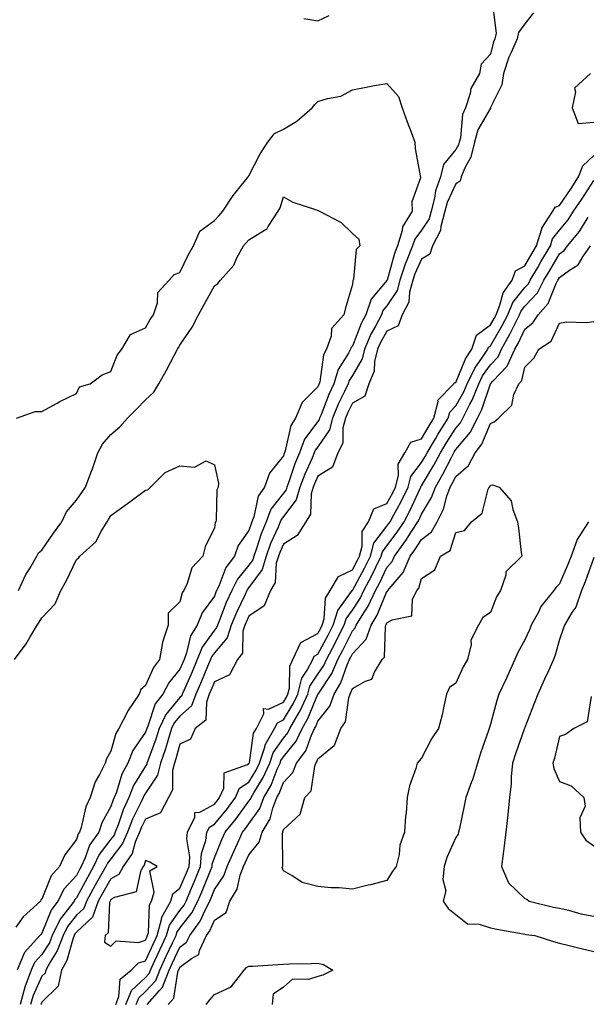
# Model space of a CAD drawing. Units: inches. Extents: x 1010723 to 1013363, y 7348058 to 7350698.
# Drawn here: x 1012242 to 1012406, y 7348782 to 7349067 of the extents above; entities that cross this region are included whole.
import ezdxf

# ---------------------------------------------------------------- set-up
doc = ezdxf.new("R2010")
doc.units = ezdxf.units.IN
doc.header["$MEASUREMENT"] = 0
doc.layers.add('Contour_10107348', color=7, linetype='Continuous', true_color=0xfe195f)

msp = doc.modelspace()

# ---------------------------------------------------------------- linework, layer by layer
at = {"layer": 'Contour_10107348'}
for points in [[(1012378.78, 7349071.19, 3246), (1012379.68, 7349063.55, 3246), (1012379.33, 7349061.92, 3246), (1012378.94, 7349061.03, 3246), (1012378.05, 7349057.45, 3246), (1012375.42, 7349054.55, 3246), (1012374.94, 7349051.92, 3246), (1012372.42, 7349047.54, 3246), (1012372.23, 7349046.1, 3246), (1012370.87, 7349041.92, 3246), (1012370, 7349039.96, 3246), (1012369.34, 7349033.21, 3246), (1012368.99, 7349031.92, 3246), (1012368.8, 7349031.17, 3246), (1012368.05, 7349029.82, 3246), (1012364.5, 7349025.47, 3246), (1012363.6, 7349021.92, 3246), (1012362.12, 7349017.84, 3246), (1012361.84, 7349015.71, 3246), (1012360.87, 7349011.92, 3246), (1012360.26, 7349009.71, 3246), (1012358.05, 7349006.47, 3246), (1012356.1, 7349003.88, 3246), (1012355.48, 7349001.92, 3246), (1012353.87, 7348997.74, 3246), (1012353.37, 7348996.6, 3246), (1012351.83, 7348991.92, 3246), (1012350.99, 7348988.98, 3246), (1012348.05, 7348984.53, 3246), (1012346.86, 7348983.12, 3246), (1012346.45, 7348981.92, 3246), (1012344.7, 7348978.57, 3246), (1012343.51, 7348976.46, 3246), (1012341.53, 7348971.92, 3246), (1012340.85, 7348969.11, 3246), (1012338.05, 7348964.35, 3246), (1012337.1, 7348962.86, 3246), (1012336.81, 7348961.92, 3246), (1012335.75, 7348959.62, 3246), (1012333.96, 7348956.01, 3246), (1012332.27, 7348951.92, 3246), (1012331.41, 7348948.57, 3246), (1012328.05, 7348943.67, 3246), (1012327.3, 7348942.67, 3246), (1012327.01, 7348941.92, 3246), (1012326.27, 7348940.14, 3246), (1012324.26, 7348935.71, 3246), (1012322.85, 7348931.92, 3246), (1012321.76, 7348928.21, 3246), (1012318.05, 7348923.44, 3246), (1012317.39, 7348922.58, 3246), (1012317.13, 7348921.92, 3246), (1012316.49, 7348920.36, 3246), (1012314.35, 7348915.62, 3246), (1012313.03, 7348911.92, 3246), (1012311.9, 7348908.07, 3246), (1012308.05, 7348902.83, 3246), (1012307.64, 7348902.34, 3246), (1012307.43, 7348901.92, 3246), (1012306.92, 7348900.79, 3246), (1012304.4, 7348895.57, 3246), (1012302.88, 7348891.92, 3246), (1012301.73, 7348888.24, 3246), (1012298.05, 7348883.92, 3246), (1012297.21, 7348882.76, 3246), (1012296.9, 7348881.92, 3246), (1012296.05, 7348879.92, 3246), (1012294.29, 7348875.68, 3246), (1012292.66, 7348871.92, 3246), (1012291.42, 7348868.56, 3246), (1012288.05, 7348865.53, 3246), (1012286.41, 7348863.56, 3246), (1012285.65, 7348861.92, 3246), (1012284.55, 7348858.42, 3246), (1012283.89, 7348856.08, 3246), (1012282.46, 7348851.92, 3246), (1012281.58, 7348848.4, 3246), (1012278.05, 7348843.16, 3246), (1012277.58, 7348842.39, 3246), (1012277.4, 7348841.92, 3246), (1012276.83, 7348840.69, 3246), (1012274.27, 7348835.7, 3246), (1012272.82, 7348831.92, 3246), (1012271.42, 7348828.56, 3246), (1012268.05, 7348824.2, 3246), (1012267.06, 7348822.91, 3246), (1012266.61, 7348821.92, 3246), (1012264.67, 7348818.55, 3246), (1012263.48, 7348816.49, 3246), (1012260.97, 7348811.92, 3246), (1012260.19, 7348809.78, 3246), (1012258.05, 7348807.78, 3246), (1012255.47, 7348804.5, 3246), (1012254.2, 7348801.92, 3246), (1012252.49, 7348797.48, 3246), (1012250.54, 7348794.41, 3246), (1012249.16, 7348791.92, 3246), (1012248.97, 7348791, 3246), (1012248.05, 7348790.09, 3246), (1012245.46, 7348784.51, 3246), (1012244.74, 7348781.92, 3246)], [(1012390.5, 7349069.47, 3247), (1012388.05, 7349066.28, 3247), (1012386.23, 7349063.74, 3247), (1012385.84, 7349061.92, 3247), (1012384.09, 7349057.96, 3247), (1012383.38, 7349056.59, 3247), (1012381.81, 7349051.92, 3247), (1012381.36, 7349048.61, 3247), (1012378.12, 7349041.99, 3247), (1012378.09, 7349041.88, 3247), (1012378.05, 7349041.87, 3247), (1012374.42, 7349035.55, 3247), (1012373.43, 7349031.92, 3247), (1012372.37, 7349027.6, 3247), (1012370.64, 7349024.51, 3247), (1012369.58, 7349021.92, 3247), (1012369.31, 7349020.67, 3247), (1012368.05, 7349019.84, 3247), (1012365.53, 7349014.44, 3247), (1012364.89, 7349011.92, 3247), (1012363.67, 7349007.55, 3247), (1012363.62, 7349006.35, 3247), (1012361.26, 7349001.92, 3247), (1012360.52, 7348999.45, 3247), (1012358.05, 7348998.06, 3247), (1012356.19, 7348993.78, 3247), (1012355.58, 7348991.92, 3247), (1012354.59, 7348988.46, 3247), (1012354.37, 7348985.6, 3247), (1012352.45, 7348981.92, 3247), (1012351.29, 7348978.67, 3247), (1012348.05, 7348977.21, 3247), (1012346.15, 7348973.83, 3247), (1012345.31, 7348971.92, 3247), (1012344.46, 7348968.32, 3247), (1012344.39, 7348965.58, 3247), (1012342.83, 7348961.92, 3247), (1012341.63, 7348958.33, 3247), (1012338.05, 7348956.28, 3247), (1012336.6, 7348953.36, 3247), (1012336.01, 7348951.92, 3247), (1012335.31, 7348949.17, 3247), (1012335.28, 7348944.69, 3247), (1012333.82, 7348941.92, 3247), (1012332.23, 7348937.74, 3247), (1012328.05, 7348935.11, 3247), (1012327.05, 7348932.92, 3247), (1012326.68, 7348931.92, 3247), (1012326.12, 7348929.98, 3247), (1012325.92, 7348924.05, 3247), (1012324.54, 7348921.92, 3247), (1012322.05, 7348917.91, 3247), (1012318.05, 7348915.37, 3247), (1012316.98, 7348912.99, 3247), (1012316.59, 7348911.92, 3247), (1012315.99, 7348909.85, 3247), (1012315.69, 7348904.28, 3247), (1012314.27, 7348901.92, 3247), (1012312.49, 7348897.47, 3247), (1012308.05, 7348894.49, 3247), (1012307.21, 7348892.76, 3247), (1012306.86, 7348891.92, 3247), (1012306.32, 7348890.2, 3247), (1012306.15, 7348883.82, 3247), (1012304.72, 7348881.92, 3247), (1012302.43, 7348877.53, 3247), (1012298.05, 7348875.45, 3247), (1012297.01, 7348872.96, 3247), (1012296.57, 7348871.92, 3247), (1012295.71, 7348869.57, 3247), (1012295.58, 7348864.39, 3247), (1012292.49, 7348861.92, 3247), (1012291.11, 7348858.86, 3247), (1012288.05, 7348857.41, 3247), (1012286.84, 7348853.13, 3247), (1012286.43, 7348851.92, 3247), (1012285.88, 7348849.75, 3247), (1012285.85, 7348844.12, 3247), (1012284.74, 7348841.92, 3247), (1012282.44, 7348837.53, 3247), (1012278.05, 7348835.62, 3247), (1012276.8, 7348833.17, 3247), (1012276.32, 7348831.92, 3247), (1012275.08, 7348828.95, 3247), (1012274.22, 7348825.75, 3247), (1012271.56, 7348821.92, 3247), (1012270.31, 7348819.66, 3247), (1012268.05, 7348818.34, 3247), (1012265.69, 7348814.28, 3247), (1012264.39, 7348811.92, 3247), (1012262.69, 7348807.29, 3247), (1012258.05, 7348802.94, 3247), (1012257.6, 7348802.37, 3247), (1012257.39, 7348801.92, 3247), (1012256.97, 7348800.83, 3247), (1012255.28, 7348794.7, 3247), (1012253.73, 7348791.92, 3247), (1012252.76, 7348787.21, 3247), (1012248.05, 7348782.55, 3247), (1012247.84, 7348782.12, 3247), (1012247.8, 7348781.92, 3247)], [(1012323.98, 7349067.85, 3246), (1012328.05, 7349067.15, 3246), (1012331.29, 7349068.68, 3246)], [(1012407.11, 7349051.92, 3248), (1012402.39, 7349047.58, 3248), (1012402.71, 7349046.58, 3248), (1012401.72, 7349041.92, 3248), (1012403.5, 7349037.37, 3248), (1012408.05, 7349037.72, 3248)], [(1012240.66, 7348951.92, 3245), (1012246.1, 7348953.88, 3245), (1012248.05, 7348953.83, 3245), (1012252.44, 7348956.31, 3245), (1012253.21, 7348956.77, 3245), (1012258.05, 7348959.09, 3245), (1012258.95, 7348961.03, 3245), (1012262.05, 7348961.92, 3245), (1012265.49, 7348964.47, 3245), (1012268.05, 7348965.43, 3245), (1012269.81, 7348970.16, 3245), (1012271.19, 7348971.92, 3245), (1012273.76, 7348976.2, 3245), (1012278.05, 7348978.13, 3245), (1012279.46, 7348980.51, 3245), (1012280.35, 7348981.92, 3245), (1012281.53, 7348985.4, 3245), (1012281.61, 7348988.36, 3245), (1012284.9, 7348991.92, 3245), (1012286.41, 7348993.56, 3245), (1012288.05, 7348994.19, 3245), (1012290.52, 7348999.44, 3245), (1012291.95, 7349001.92, 3245), (1012293.81, 7349006.15, 3245), (1012298.05, 7349009.27, 3245), (1012299.32, 7349010.65, 3245), (1012300.46, 7349011.92, 3245), (1012303.46, 7349016.51, 3245), (1012307.16, 7349021.03, 3245), (1012307.87, 7349021.92, 3245), (1012307.92, 7349022.04, 3245), (1012308.05, 7349022.16, 3245), (1012311.34, 7349028.62, 3245), (1012313.55, 7349031.92, 3245), (1012315.49, 7349034.48, 3245), (1012318.05, 7349035.71, 3245), (1012321.91, 7349038.06, 3245), (1012326.4, 7349041.92, 3245), (1012327.12, 7349042.84, 3245), (1012328.05, 7349043.75, 3245), (1012330.78, 7349044.65, 3245), (1012334.67, 7349045.3, 3245), (1012338.05, 7349047.15, 3245), (1012342.03, 7349047.93, 3245), (1012344.48, 7349048.35, 3245), (1012348.05, 7349049.02, 3245), (1012351.38, 7349045.25, 3245), (1012352.45, 7349041.92, 3245), (1012353.97, 7349037.84, 3245), (1012355.05, 7349034.91, 3245), (1012356.17, 7349031.92, 3245), (1012356.29, 7349030.16, 3245), (1012357.73, 7349022.24, 3245), (1012357.76, 7349021.92, 3245), (1012357.79, 7349021.65, 3245), (1012355.31, 7349014.66, 3245), (1012355.41, 7349011.92, 3245), (1012352.56, 7349007.4, 3245), (1012352.48, 7349006.35, 3245), (1012351.1, 7349001.92, 3245), (1012350.25, 7348999.72, 3245), (1012348.09, 7348991.96, 3245), (1012348.08, 7348991.92, 3245), (1012348.05, 7348991.87, 3245), (1012343.5, 7348986.48, 3245), (1012341.93, 7348981.92, 3245), (1012340.6, 7348979.37, 3245), (1012338.05, 7348972.78, 3245), (1012337.63, 7348972.34, 3245), (1012337.48, 7348971.92, 3245), (1012336.89, 7348970.75, 3245), (1012333.9, 7348966.07, 3245), (1012332.62, 7348961.92, 3245), (1012331.17, 7348958.8, 3245), (1012328.87, 7348952.74, 3245), (1012328.53, 7348951.92, 3245), (1012328.43, 7348951.54, 3245), (1012328.05, 7348950.98, 3245), (1012324.17, 7348945.8, 3245), (1012322.69, 7348941.92, 3245), (1012321.32, 7348938.65, 3245), (1012319.59, 7348933.47, 3245), (1012319.03, 7348931.92, 3245), (1012318.8, 7348931.17, 3245), (1012318.05, 7348930.2, 3245), (1012314.42, 7348925.55, 3245), (1012313.02, 7348921.92, 3245), (1012311.58, 7348918.39, 3245), (1012310.25, 7348914.12, 3245), (1012309.47, 7348911.92, 3245), (1012309.14, 7348910.83, 3245), (1012308.05, 7348909.34, 3245), (1012304.7, 7348905.27, 3245), (1012303.07, 7348901.92, 3245), (1012301.5, 7348898.48, 3245), (1012299.51, 7348893.38, 3245), (1012298.9, 7348891.92, 3245), (1012298.69, 7348891.27, 3245), (1012298.05, 7348890.51, 3245), (1012294.45, 7348885.53, 3245), (1012293.08, 7348881.92, 3245), (1012291.59, 7348878.38, 3245), (1012289.27, 7348873.14, 3245), (1012288.74, 7348871.92, 3245), (1012288.56, 7348871.41, 3245), (1012288.05, 7348870.96, 3245), (1012283.95, 7348866.02, 3245), (1012282.04, 7348861.92, 3245), (1012281.09, 7348858.88, 3245), (1012278.73, 7348852.61, 3245), (1012278.5, 7348851.92, 3245), (1012278.41, 7348851.56, 3245), (1012278.05, 7348851.03, 3245), (1012274.58, 7348845.39, 3245), (1012273.2, 7348841.92, 3245), (1012271.57, 7348838.4, 3245), (1012270.11, 7348833.98, 3245), (1012269.32, 7348831.92, 3245), (1012268.94, 7348831.03, 3245), (1012268.05, 7348829.87, 3245), (1012264.6, 7348825.37, 3245), (1012263.03, 7348821.92, 3245), (1012261.21, 7348818.75, 3245), (1012258.05, 7348812.86, 3245), (1012257.6, 7348812.37, 3245), (1012257.37, 7348811.92, 3245), (1012255.46, 7348809.33, 3245), (1012253.33, 7348806.63, 3245), (1012251.02, 7348801.92, 3245), (1012250.19, 7348799.78, 3245), (1012248.05, 7348796.4, 3245), (1012245.87, 7348794.1, 3245), (1012244.93, 7348791.92, 3245), (1012243.1, 7348786.96, 3245), (1012243.07, 7348786.91, 3245), (1012241.69, 7348781.92, 3245)], [(1012269.47, 7348781.92, 3247), (1012270.36, 7348784.23, 3247), (1012270.74, 7348789.24, 3247), (1012273.94, 7348791.92, 3247), (1012275.99, 7348793.98, 3247), (1012278.05, 7348794.61, 3247), (1012280.35, 7348799.62, 3247), (1012281.44, 7348801.92, 3247), (1012282.74, 7348806.61, 3247), (1012282.76, 7348807.21, 3247), (1012285.4, 7348811.92, 3247), (1012286.01, 7348813.97, 3247), (1012288.05, 7348815.66, 3247), (1012289.92, 7348820.05, 3247), (1012290.7, 7348821.92, 3247), (1012290.89, 7348824.77, 3247), (1012290.02, 7348829.95, 3247), (1012290.26, 7348831.92, 3247), (1012292.37, 7348836.23, 3247), (1012292.4, 7348837.57, 3247), (1012293.85, 7348837.73, 3247), (1012298.05, 7348840.02, 3247), (1012298.91, 7348841.06, 3247), (1012299.55, 7348841.92, 3247), (1012300.74, 7348844.61, 3247), (1012300.84, 7348849.12, 3247), (1012307.61, 7348851.48, 3247), (1012308.05, 7348851.77, 3247), (1012308.11, 7348851.87, 3247), (1012308.13, 7348851.92, 3247), (1012308.17, 7348852.04, 3247), (1012309.42, 7348860.55, 3247), (1012310.22, 7348861.92, 3247), (1012312.34, 7348866.21, 3247), (1012312.25, 7348867.73, 3247), (1012313.72, 7348867.59, 3247), (1012318.05, 7348869.63, 3247), (1012318.93, 7348871.05, 3247), (1012319.34, 7348871.92, 3247), (1012319.78, 7348873.65, 3247), (1012319.9, 7348880.07, 3247), (1012320.82, 7348881.92, 3247), (1012323.14, 7348886.84, 3247), (1012328.05, 7348889.52, 3247), (1012328.89, 7348891.08, 3247), (1012329.32, 7348891.92, 3247), (1012329.87, 7348893.74, 3247), (1012330.26, 7348899.71, 3247), (1012331.59, 7348901.92, 3247), (1012333.97, 7348906, 3247), (1012338.05, 7348907.99, 3247), (1012339.44, 7348910.54, 3247), (1012340.11, 7348911.92, 3247), (1012340.91, 7348914.78, 3247), (1012340.92, 7348919.05, 3247), (1012342.7, 7348921.92, 3247), (1012344.3, 7348925.67, 3247), (1012348.05, 7348927.22, 3247), (1012349.72, 7348930.25, 3247), (1012350.53, 7348931.92, 3247), (1012351.42, 7348935.28, 3247), (1012351.35, 7348938.62, 3247), (1012353.29, 7348941.92, 3247), (1012354.94, 7348945.02, 3247), (1012358.05, 7348945.94, 3247), (1012360.26, 7348949.72, 3247), (1012361.66, 7348951.92, 3247), (1012362.88, 7348956.76, 3247), (1012362.82, 7348957.15, 3247), (1012367.42, 7348961.92, 3247), (1012367.69, 7348962.28, 3247), (1012368.05, 7348962.31, 3247), (1012370.83, 7348969.14, 3247), (1012372.68, 7348971.92, 3247), (1012374.01, 7348975.96, 3247), (1012378.05, 7348979.02, 3247), (1012379.13, 7348980.84, 3247), (1012379.68, 7348981.92, 3247), (1012380.83, 7348984.7, 3247), (1012381.73, 7348988.24, 3247), (1012384.4, 7348991.92, 3247), (1012385.34, 7348994.63, 3247), (1012388.05, 7348996.12, 3247), (1012390.18, 7348999.79, 3247), (1012391.44, 7349001.92, 3247), (1012392.93, 7349006.8, 3247), (1012392.94, 7349007.02, 3247), (1012396.16, 7349011.92, 3247), (1012396.82, 7349013.15, 3247), (1012398.05, 7349013.6, 3247), (1012401.43, 7349018.54, 3247), (1012403.63, 7349021.92, 3247), (1012404.85, 7349025.12, 3247), (1012408.05, 7349028.1, 3247)], [(1012272.41, 7348781.92, 3246), (1012273.98, 7348785.99, 3246), (1012278.05, 7348789.7, 3246), (1012279.11, 7348790.86, 3246), (1012279.53, 7348791.92, 3246), (1012280.81, 7348794.68, 3246), (1012282.22, 7348797.75, 3246), (1012284.18, 7348801.92, 3246), (1012285.02, 7348804.95, 3246), (1012288.05, 7348809.21, 3246), (1012289.23, 7348810.73, 3246), (1012289.85, 7348811.92, 3246), (1012291.15, 7348815.02, 3246), (1012292.29, 7348817.68, 3246), (1012294.03, 7348821.92, 3246), (1012294.29, 7348825.68, 3246), (1012295.59, 7348829.45, 3246), (1012295.87, 7348831.92, 3246), (1012296.59, 7348833.38, 3246), (1012298.05, 7348834.18, 3246), (1012301.56, 7348838.41, 3246), (1012304.18, 7348841.92, 3246), (1012305.36, 7348844.61, 3246), (1012308.05, 7348846.41, 3246), (1012310.16, 7348849.82, 3246), (1012311.11, 7348851.92, 3246), (1012312.63, 7348856.5, 3246), (1012312.74, 7348857.23, 3246), (1012315.49, 7348861.92, 3246), (1012316.33, 7348863.63, 3246), (1012318.05, 7348864.44, 3246), (1012320.91, 7348869.06, 3246), (1012322.24, 7348871.92, 3246), (1012323.43, 7348876.53, 3246), (1012324.96, 7348878.83, 3246), (1012326.53, 7348881.92, 3246), (1012327.01, 7348882.96, 3246), (1012328.05, 7348883.53, 3246), (1012331.01, 7348888.97, 3246), (1012332.49, 7348891.92, 3246), (1012333.78, 7348896.19, 3246), (1012337.82, 7348901.68, 3246), (1012337.95, 7348901.92, 3246), (1012337.99, 7348901.98, 3246), (1012338.05, 7348902.01, 3246), (1012341.55, 7348908.42, 3246), (1012343.26, 7348911.92, 3246), (1012344.3, 7348915.67, 3246), (1012348.05, 7348920.58, 3246), (1012348.63, 7348921.35, 3246), (1012349, 7348921.92, 3246), (1012350.06, 7348923.93, 3246), (1012352.19, 7348927.78, 3246), (1012354.18, 7348931.92, 3246), (1012354.99, 7348934.98, 3246), (1012358.05, 7348939.09, 3246), (1012359.11, 7348940.86, 3246), (1012359.68, 7348941.92, 3246), (1012362.1, 7348945.97, 3246), (1012362.8, 7348947.17, 3246), (1012365.84, 7348951.92, 3246), (1012366.28, 7348953.68, 3246), (1012368.05, 7348955.47, 3246), (1012370.36, 7348959.6, 3246), (1012371.3, 7348961.92, 3246), (1012373.51, 7348966.46, 3246), (1012375.77, 7348969.65, 3246), (1012377.28, 7348971.92, 3246), (1012377.47, 7348972.5, 3246), (1012378.05, 7348972.94, 3246), (1012381.4, 7348978.57, 3246), (1012383.09, 7348981.92, 3246), (1012384.54, 7348985.43, 3246), (1012388.05, 7348989.82, 3246), (1012389.07, 7348990.9, 3246), (1012389.59, 7348991.92, 3246), (1012391.76, 7348995.64, 3246), (1012392.71, 7348997.26, 3246), (1012395.44, 7349001.92, 3246), (1012396.06, 7349003.91, 3246), (1012398.05, 7349006.47, 3246), (1012400.55, 7349009.42, 3246), (1012402.17, 7349011.92, 3246), (1012404.54, 7349015.42, 3246), (1012408.05, 7349020.87, 3246)], [(1012241.28, 7348901.92, 3244), (1012243.39, 7348906.58, 3244), (1012244.51, 7348908.39, 3244), (1012246.54, 7348911.92, 3244), (1012247.09, 7348912.88, 3244), (1012248.05, 7348913.7, 3244), (1012251.39, 7348918.58, 3244), (1012253.86, 7348921.92, 3244), (1012255.19, 7348924.78, 3244), (1012258.05, 7348928.11, 3244), (1012259.62, 7348930.35, 3244), (1012260.63, 7348931.92, 3244), (1012262.18, 7348936.05, 3244), (1012262.68, 7348937.29, 3244), (1012264.28, 7348941.92, 3244), (1012265.61, 7348944.36, 3244), (1012268.05, 7348947.18, 3244), (1012270.6, 7348949.38, 3244), (1012272.84, 7348951.92, 3244), (1012275.43, 7348954.53, 3244), (1012278.05, 7348957.26, 3244), (1012280.45, 7348959.51, 3244), (1012281.89, 7348961.92, 3244), (1012284.11, 7348965.86, 3244), (1012286.45, 7348970.32, 3244), (1012287.31, 7348971.92, 3244), (1012287.59, 7348972.38, 3244), (1012288.05, 7348973.09, 3244), (1012291.59, 7348978.37, 3244), (1012293.42, 7348981.92, 3244), (1012295.1, 7348984.87, 3244), (1012298.05, 7348990.35, 3244), (1012298.99, 7348990.98, 3244), (1012299.8, 7348991.92, 3244), (1012303.65, 7348996.32, 3244), (1012304.55, 7348998.42, 3244), (1012306.44, 7349001.92, 3244), (1012307.21, 7349002.76, 3244), (1012308.05, 7349003.69, 3244), (1012312.57, 7349006.44, 3244), (1012313.26, 7349006.71, 3244), (1012313.6, 7349007.47, 3244), (1012316.48, 7349011.92, 3244), (1012317.07, 7349012.89, 3244), (1012318.05, 7349016.16, 3244), (1012320.75, 7349014.61, 3244), (1012327.65, 7349012.32, 3244), (1012328.05, 7349012.15, 3244), (1012328.24, 7349012.11, 3244), (1012328.49, 7349011.92, 3244), (1012334.83, 7349008.7, 3244), (1012338.05, 7349005.49, 3244), (1012339.94, 7349003.81, 3244), (1012340.17, 7349001.92, 3244), (1012339.12, 7349000.84, 3244), (1012338.35, 7348992.23, 3244), (1012338.25, 7348991.92, 3244), (1012338.16, 7348991.81, 3244), (1012338.05, 7348990.7, 3244), (1012336.04, 7348983.93, 3244), (1012335.53, 7348981.92, 3244), (1012332, 7348977.97, 3244), (1012331.85, 7348975.72, 3244), (1012330.52, 7348971.92, 3244), (1012329.68, 7348970.29, 3244), (1012328.59, 7348962.46, 3244), (1012328.42, 7348961.92, 3244), (1012328.3, 7348961.67, 3244), (1012328.05, 7348961, 3244), (1012323.49, 7348956.48, 3244), (1012321.56, 7348951.92, 3244), (1012320.17, 7348949.81, 3244), (1012318.55, 7348942.42, 3244), (1012318.36, 7348941.92, 3244), (1012318.26, 7348941.7, 3244), (1012318.05, 7348941.05, 3244), (1012313.98, 7348935.99, 3244), (1012312.52, 7348931.92, 3244), (1012310.69, 7348929.28, 3244), (1012309.46, 7348923.33, 3244), (1012308.92, 7348921.92, 3244), (1012308.67, 7348921.3, 3244), (1012308.05, 7348919.33, 3244), (1012304.95, 7348915.02, 3244), (1012303.88, 7348911.92, 3244), (1012301.34, 7348908.63, 3244), (1012299.31, 7348903.18, 3244), (1012298.69, 7348901.92, 3244), (1012298.5, 7348901.48, 3244), (1012298.05, 7348900.33, 3244), (1012294.48, 7348895.5, 3244), (1012293.03, 7348891.92, 3244), (1012291.11, 7348888.86, 3244), (1012290, 7348883.87, 3244), (1012289.26, 7348881.92, 3244), (1012288.9, 7348881.07, 3244), (1012288.05, 7348879.13, 3244), (1012284.82, 7348875.15, 3244), (1012283.11, 7348871.92, 3244), (1012280.9, 7348869.07, 3244), (1012278.77, 7348862.64, 3244), (1012278.43, 7348861.92, 3244), (1012278.34, 7348861.63, 3244), (1012278.05, 7348860.85, 3244), (1012274.42, 7348855.55, 3244), (1012272.98, 7348851.92, 3244), (1012271.23, 7348848.73, 3244), (1012269.63, 7348843.5, 3244), (1012269, 7348841.92, 3244), (1012268.69, 7348841.27, 3244), (1012268.05, 7348839.31, 3244), (1012265.4, 7348834.57, 3244), (1012264.51, 7348831.92, 3244), (1012261.84, 7348828.13, 3244), (1012260.62, 7348824.49, 3244), (1012259.46, 7348821.92, 3244), (1012258.94, 7348821.03, 3244), (1012258.05, 7348819.37, 3244), (1012254.49, 7348815.48, 3244), (1012252.62, 7348811.92, 3244), (1012250.69, 7348809.29, 3244), (1012248.05, 7348802.57, 3244), (1012247.72, 7348802.26, 3244), (1012247.46, 7348801.92, 3244), (1012242.95, 7348797.01, 3244), (1012242.9, 7348796.77, 3244), (1012240.82, 7348791.92, 3244)], [(1012275.34, 7348781.92, 3245), (1012276.1, 7348783.87, 3245), (1012278.05, 7348785.65, 3245), (1012281.07, 7348788.91, 3245), (1012282.24, 7348791.92, 3245), (1012284.08, 7348795.89, 3245), (1012285.93, 7348799.8, 3245), (1012286.93, 7348801.92, 3245), (1012287.17, 7348802.8, 3245), (1012288.05, 7348804.03, 3245), (1012291.49, 7348808.48, 3245), (1012293.26, 7348811.92, 3245), (1012294.68, 7348815.29, 3245), (1012296.87, 7348820.73, 3245), (1012297.35, 7348821.92, 3245), (1012297.4, 7348822.57, 3245), (1012298.05, 7348824.47, 3245), (1012300.19, 7348829.79, 3245), (1012301.17, 7348831.92, 3245), (1012304.26, 7348835.7, 3245), (1012308.05, 7348840.85, 3245), (1012308.49, 7348841.48, 3245), (1012308.67, 7348841.92, 3245), (1012309.47, 7348843.34, 3245), (1012312.2, 7348847.76, 3245), (1012314.09, 7348851.92, 3245), (1012315.07, 7348854.9, 3245), (1012318.05, 7348859.14, 3245), (1012319.29, 7348860.67, 3245), (1012319.89, 7348861.92, 3245), (1012322.38, 7348866.25, 3245), (1012322.89, 7348867.08, 3245), (1012325.15, 7348871.92, 3245), (1012325.75, 7348874.22, 3245), (1012328.05, 7348877.69, 3245), (1012329.75, 7348880.22, 3245), (1012330.5, 7348881.92, 3245), (1012333.12, 7348886.85, 3245), (1012333.26, 7348887.13, 3245), (1012335.68, 7348891.92, 3245), (1012336.22, 7348893.75, 3245), (1012338.05, 7348896.24, 3245), (1012340.31, 7348899.67, 3245), (1012341.38, 7348901.92, 3245), (1012343.68, 7348906.29, 3245), (1012344.83, 7348908.69, 3245), (1012346.41, 7348911.92, 3245), (1012346.76, 7348913.2, 3245), (1012348.05, 7348914.89, 3245), (1012351.07, 7348918.9, 3245), (1012353.01, 7348921.92, 3245), (1012354.76, 7348925.22, 3245), (1012357.65, 7348931.51, 3245), (1012357.84, 7348931.92, 3245), (1012357.88, 7348932.09, 3245), (1012358.05, 7348932.31, 3245), (1012361.66, 7348938.31, 3245), (1012363.58, 7348941.92, 3245), (1012365.25, 7348944.72, 3245), (1012368.05, 7348949.01, 3245), (1012369.38, 7348950.6, 3245), (1012370.05, 7348951.92, 3245), (1012372.1, 7348955.97, 3245), (1012372.79, 7348957.18, 3245), (1012374.69, 7348961.92, 3245), (1012375.78, 7348964.19, 3245), (1012378.05, 7348967.36, 3245), (1012380.28, 7348969.69, 3245), (1012381.25, 7348971.92, 3245), (1012383.72, 7348976.25, 3245), (1012384.92, 7348978.8, 3245), (1012386.5, 7348981.92, 3245), (1012386.96, 7348983.01, 3245), (1012388.05, 7348984.39, 3245), (1012391.69, 7348988.28, 3245), (1012393.59, 7348991.92, 3245), (1012395.24, 7348994.74, 3245), (1012398.05, 7348999.54, 3245), (1012399.43, 7349000.54, 3245), (1012400.39, 7349001.92, 3245), (1012403.85, 7349006.11, 3245), (1012406.4, 7349010.26, 3245)], [(1012278.53, 7348781.92, 3244), (1012282.08, 7348785.96, 3244), (1012283.01, 7348786.96, 3244), (1012284.94, 7348791.92, 3244), (1012285.93, 7348794.04, 3244), (1012288.05, 7348798.52, 3244), (1012290, 7348799.97, 3244), (1012290.9, 7348801.92, 3244), (1012293.91, 7348806.06, 3244), (1012295.23, 7348809.09, 3244), (1012296.68, 7348811.92, 3244), (1012297.08, 7348812.88, 3244), (1012298.05, 7348815.28, 3244), (1012300.76, 7348819.21, 3244), (1012301.76, 7348821.92, 3244), (1012303.64, 7348826.33, 3244), (1012304.7, 7348828.58, 3244), (1012306.23, 7348831.92, 3244), (1012307.05, 7348832.92, 3244), (1012308.05, 7348834.27, 3244), (1012311.19, 7348838.78, 3244), (1012312.4, 7348841.92, 3244), (1012314.45, 7348845.52, 3244), (1012316.24, 7348850.11, 3244), (1012317.06, 7348851.92, 3244), (1012317.31, 7348852.66, 3244), (1012318.05, 7348853.72, 3244), (1012321.72, 7348858.25, 3244), (1012323.47, 7348861.92, 3244), (1012325.14, 7348864.83, 3244), (1012328.05, 7348871.9, 3244), (1012328.06, 7348871.91, 3244), (1012328.08, 7348871.95, 3244), (1012332.08, 7348877.89, 3244), (1012333.85, 7348881.92, 3244), (1012335.31, 7348884.66, 3244), (1012338.05, 7348890.25, 3244), (1012338.86, 7348891.11, 3244), (1012339.13, 7348891.92, 3244), (1012340.83, 7348894.7, 3244), (1012342.59, 7348897.38, 3244), (1012344.77, 7348901.92, 3244), (1012345.9, 7348904.07, 3244), (1012348.05, 7348908.62, 3244), (1012349.57, 7348910.4, 3244), (1012350.24, 7348911.92, 3244), (1012353.55, 7348916.42, 3244), (1012355.17, 7348919.04, 3244), (1012357.02, 7348921.92, 3244), (1012357.38, 7348922.59, 3244), (1012358.05, 7348924.05, 3244), (1012361.01, 7348928.96, 3244), (1012362.09, 7348931.92, 3244), (1012364.28, 7348935.68, 3244), (1012366.84, 7348940.7, 3244), (1012367.48, 7348941.92, 3244), (1012367.69, 7348942.28, 3244), (1012368.05, 7348942.82, 3244), (1012372.18, 7348947.78, 3244), (1012374.31, 7348951.92, 3244), (1012375.57, 7348954.4, 3244), (1012378.05, 7348961.85, 3244), (1012378.09, 7348961.89, 3244), (1012378.1, 7348961.92, 3244), (1012378.79, 7348962.66, 3244), (1012382.95, 7348967.02, 3244), (1012385.11, 7348971.92, 3244), (1012386.17, 7348973.8, 3244), (1012388.05, 7348977.76, 3244), (1012390.4, 7348979.57, 3244), (1012391.86, 7348981.92, 3244), (1012394.81, 7348985.16, 3244), (1012397.07, 7348990.94, 3244), (1012397.58, 7348991.92, 3244), (1012397.76, 7348992.22, 3244), (1012398.05, 7348992.72, 3244), (1012401.01, 7348994.88, 3244), (1012403.53, 7348996.44, 3244), (1012404.86, 7348998.73, 3244), (1012407.09, 7349001.92, 3244)], [(1012284.65, 7348781.92, 3243), (1012286.24, 7348783.73, 3243), (1012287.4, 7348791.27, 3243), (1012287.65, 7348791.92, 3243), (1012287.78, 7348792.19, 3243), (1012288.05, 7348792.76, 3243), (1012291.37, 7348795.24, 3243), (1012293.56, 7348796.42, 3243), (1012293.71, 7348797.59, 3243), (1012295.72, 7348801.92, 3243), (1012296.7, 7348803.27, 3243), (1012298.05, 7348806.38, 3243), (1012301.41, 7348808.56, 3243), (1012302.56, 7348811.92, 3243), (1012304.61, 7348815.36, 3243), (1012305.53, 7348819.4, 3243), (1012306.47, 7348821.92, 3243), (1012306.94, 7348823.03, 3243), (1012308.05, 7348825.36, 3243), (1012311.03, 7348828.95, 3243), (1012311.88, 7348831.92, 3243), (1012314.21, 7348835.76, 3243), (1012314.94, 7348838.82, 3243), (1012316.14, 7348841.92, 3243), (1012316.83, 7348843.14, 3243), (1012318.05, 7348846.26, 3243), (1012320.77, 7348849.2, 3243), (1012321.83, 7348851.92, 3243), (1012324.51, 7348855.47, 3243), (1012326.15, 7348860.02, 3243), (1012327.05, 7348861.92, 3243), (1012327.42, 7348862.55, 3243), (1012328.05, 7348864.08, 3243), (1012331.52, 7348868.46, 3243), (1012332.72, 7348871.92, 3243), (1012334.74, 7348875.23, 3243), (1012336.53, 7348880.4, 3243), (1012337.2, 7348881.92, 3243), (1012337.49, 7348882.48, 3243), (1012338.05, 7348883.61, 3243), (1012342.08, 7348887.88, 3243), (1012343.44, 7348891.92, 3243), (1012345.19, 7348894.78, 3243), (1012348.05, 7348901.65, 3243), (1012348.22, 7348901.75, 3243), (1012348.29, 7348901.92, 3243), (1012349.28, 7348903.15, 3243), (1012352.77, 7348907.21, 3243), (1012354.82, 7348911.92, 3243), (1012356.18, 7348913.79, 3243), (1012358.05, 7348916.79, 3243), (1012360.99, 7348918.98, 3243), (1012362.6, 7348921.92, 3243), (1012364.47, 7348925.51, 3243), (1012365.42, 7348929.29, 3243), (1012366.38, 7348931.92, 3243), (1012367, 7348932.97, 3243), (1012368.05, 7348935.05, 3243), (1012371.72, 7348938.25, 3243), (1012373.63, 7348941.92, 3243), (1012375.58, 7348944.4, 3243), (1012378.05, 7348950.39, 3243), (1012379.12, 7348950.85, 3243), (1012380.41, 7348951.92, 3243), (1012384.27, 7348955.7, 3243), (1012384.89, 7348958.76, 3243), (1012386.25, 7348961.92, 3243), (1012387.12, 7348962.85, 3243), (1012388.05, 7348966.75, 3243), (1012390.6, 7348969.37, 3243), (1012392.08, 7348971.92, 3243), (1012395.68, 7348974.29, 3243), (1012398.05, 7348979.5, 3243), (1012400.14, 7348979.83, 3243), (1012405.83, 7348979.7, 3243), (1012408.05, 7348979.96, 3243)], [(1012240.06, 7348881.92, 3243), (1012243.49, 7348886.48, 3243), (1012244.64, 7348888.51, 3243), (1012246.71, 7348891.92, 3243), (1012247.22, 7348892.76, 3243), (1012248.05, 7348894.08, 3243), (1012251.86, 7348898.11, 3243), (1012253.5, 7348901.92, 3243), (1012255.13, 7348904.84, 3243), (1012258.05, 7348910.93, 3243), (1012258.67, 7348911.3, 3243), (1012259.01, 7348911.92, 3243), (1012263.77, 7348916.2, 3243), (1012265.15, 7348919.02, 3243), (1012266.91, 7348921.92, 3243), (1012267.38, 7348922.6, 3243), (1012268.05, 7348923.68, 3243), (1012272.81, 7348927.16, 3243), (1012274.71, 7348928.58, 3243), (1012278.05, 7348931.07, 3243), (1012278.78, 7348931.19, 3243), (1012279.56, 7348931.92, 3243), (1012283.78, 7348936.19, 3243), (1012288.05, 7348938.1, 3243), (1012292.24, 7348937.73, 3243), (1012295.66, 7348939.52, 3243), (1012298.05, 7348938.43, 3243), (1012299.21, 7348933.08, 3243), (1012299.1, 7348931.92, 3243), (1012298.77, 7348931.2, 3243), (1012298.6, 7348922.46, 3243), (1012298.46, 7348921.92, 3243), (1012298.3, 7348921.67, 3243), (1012298.05, 7348920.16, 3243), (1012295.33, 7348914.64, 3243), (1012294.73, 7348911.92, 3243), (1012291.48, 7348908.5, 3243), (1012290.15, 7348904.02, 3243), (1012289.16, 7348901.92, 3243), (1012288.72, 7348901.25, 3243), (1012288.05, 7348898.64, 3243), (1012284.6, 7348895.37, 3243), (1012284.64, 7348891.92, 3243), (1012283.01, 7348886.96, 3243), (1012283.01, 7348886.89, 3243), (1012282.1, 7348881.92, 3243), (1012280.34, 7348879.63, 3243), (1012278.05, 7348874.46, 3243), (1012276.72, 7348873.25, 3243), (1012276.26, 7348871.92, 3243), (1012272.93, 7348867.03, 3243), (1012272.75, 7348866.61, 3243), (1012270.3, 7348861.92, 3243), (1012269.46, 7348860.52, 3243), (1012268.05, 7348855.42, 3243), (1012266.79, 7348853.18, 3243), (1012266.38, 7348851.92, 3243), (1012264.78, 7348848.65, 3243), (1012263.49, 7348846.49, 3243), (1012262.04, 7348841.92, 3243), (1012260.76, 7348839.21, 3243), (1012259.43, 7348833.29, 3243), (1012258.96, 7348831.92, 3243), (1012258.59, 7348831.39, 3243), (1012258.05, 7348829.79, 3243), (1012254.64, 7348825.33, 3243), (1012253.17, 7348821.92, 3243), (1012250.76, 7348819.21, 3243), (1012248.05, 7348812.48, 3243), (1012247.72, 7348812.25, 3243), (1012247.58, 7348811.92, 3243), (1012242.64, 7348807.34, 3243), (1012240.51, 7348804.39, 3243)], [(1012406.46, 7348921.92, 3243), (1012403.93, 7348917.8, 3243), (1012403.2, 7348916.77, 3243), (1012401.44, 7348911.92, 3243), (1012400.5, 7348909.46, 3243), (1012398.05, 7348903.86, 3243), (1012397.07, 7348902.9, 3243), (1012396.42, 7348901.92, 3243), (1012392.7, 7348897.28, 3243), (1012392.05, 7348895.92, 3243), (1012389.83, 7348891.92, 3243), (1012389.38, 7348890.59, 3243), (1012388.05, 7348887.65, 3243), (1012385.99, 7348883.98, 3243), (1012385.14, 7348881.92, 3243), (1012382.92, 7348877.05, 3243), (1012382.69, 7348876.56, 3243), (1012380.51, 7348871.92, 3243), (1012379.88, 7348870.1, 3243), (1012378.05, 7348863.18, 3243), (1012377.76, 7348862.22, 3243), (1012377.7, 7348861.92, 3243), (1012377.53, 7348861.4, 3243), (1012375.14, 7348854.83, 3243), (1012374.29, 7348851.92, 3243), (1012372.86, 7348847.11, 3243), (1012372.57, 7348846.44, 3243), (1012370.91, 7348841.92, 3243), (1012370.43, 7348839.53, 3243), (1012369.06, 7348832.92, 3243), (1012368.85, 7348831.92, 3243), (1012368.67, 7348831.31, 3243), (1012368.05, 7348830.37, 3243), (1012365.44, 7348824.52, 3243), (1012364.68, 7348821.92, 3243), (1012364.25, 7348818.12, 3243), (1012365.15, 7348814.83, 3243), (1012364.32, 7348811.92, 3243), (1012365.84, 7348809.72, 3243), (1012368.05, 7348807.98, 3243), (1012371.46, 7348805.32, 3243), (1012374.76, 7348805.22, 3243), (1012378.05, 7348804.16, 3243), (1012379.87, 7348803.74, 3243), (1012387.56, 7348802.41, 3243), (1012388.05, 7348802.31, 3243), (1012388.37, 7348802.24, 3243), (1012390.93, 7348801.92, 3243), (1012396.33, 7348800.21, 3243), (1012398.05, 7348799.75, 3243), (1012400.92, 7348799.04, 3243), (1012404.33, 7348798.2, 3243), (1012408.05, 7348797.29, 3243)], [(1012408.05, 7348911.58, 3244), (1012405.51, 7348904.46, 3244), (1012404.46, 7348901.92, 3244), (1012402.82, 7348897.15, 3244), (1012401.67, 7348895.54, 3244), (1012399.5, 7348891.92, 3244), (1012399.15, 7348890.82, 3244), (1012398.05, 7348887.75, 3244), (1012396.8, 7348883.17, 3244), (1012396.3, 7348881.92, 3244), (1012394.85, 7348878.71, 3244), (1012393.7, 7348876.27, 3244), (1012391.81, 7348871.92, 3244), (1012390.75, 7348869.22, 3244), (1012388.05, 7348862.27, 3244), (1012387.95, 7348862.02, 3244), (1012387.92, 7348861.92, 3244), (1012387.85, 7348861.72, 3244), (1012385.35, 7348854.62, 3244), (1012384.43, 7348851.92, 3244), (1012384.06, 7348847.93, 3244), (1012384.08, 7348845.89, 3244), (1012383.62, 7348841.92, 3244), (1012383.11, 7348836.98, 3244), (1012383.11, 7348836.87, 3244), (1012382.49, 7348831.92, 3244), (1012382.02, 7348827.95, 3244), (1012381.74, 7348825.61, 3244), (1012381.3, 7348821.92, 3244), (1012383.3, 7348817.18, 3244), (1012388.05, 7348812.64, 3244), (1012388.63, 7348812.5, 3244), (1012389.33, 7348811.92, 3244), (1012396.3, 7348810.17, 3244), (1012398.05, 7348809.86, 3244), (1012400.7, 7348809.28, 3244), (1012404.3, 7348808.17, 3244), (1012408.05, 7348807.5, 3244)], [(1012407.31, 7348871.18, 3245), (1012406.13, 7348863.84, 3245), (1012402.24, 7348861.92, 3245), (1012399.78, 7348860.19, 3245), (1012398.05, 7348859.66, 3245), (1012396.65, 7348853.31, 3245), (1012396.18, 7348851.92, 3245), (1012396.47, 7348850.34, 3245), (1012398.05, 7348846.57, 3245), (1012401.49, 7348845.36, 3245), (1012405.16, 7348841.92, 3245), (1012405.57, 7348839.44, 3245), (1012403.96, 7348836.01, 3245), (1012404.15, 7348831.92, 3245), (1012405.72, 7348829.59, 3245), (1012408.05, 7348827.95, 3245)], [(1012295.69, 7348781.92, 3242), (1012296.7, 7348783.27, 3242), (1012298.05, 7348784.83, 3242), (1012302.92, 7348787.04, 3242), (1012306.7, 7348791.92, 3242), (1012307.33, 7348792.64, 3242), (1012308.05, 7348792.99, 3242), (1012309.18, 7348793.06, 3242), (1012316.42, 7348793.55, 3242), (1012318.05, 7348793.64, 3242), (1012319.85, 7348793.72, 3242), (1012326.17, 7348793.8, 3242), (1012328.05, 7348793.88, 3242), (1012329.64, 7348793.52, 3242), (1012332.36, 7348791.92, 3242), (1012329.51, 7348790.46, 3242), (1012328.05, 7348790.05, 3242), (1012325.33, 7348789.2, 3242), (1012320.7, 7348789.27, 3242), (1012318.05, 7348786.93, 3242), (1012315.06, 7348784.91, 3242), (1012314.82, 7348781.92, 3242)]]:
    msp.add_polyline3d(points, dxfattribs=at)
for points in [[(1012348.05, 7348817.9, 3242), (1012343.33, 7348816.64, 3242), (1012342.63, 7348816.5, 3242), (1012338.05, 7348815.4, 3242), (1012334.24, 7348815.73, 3242), (1012331.92, 7348815.78, 3242), (1012328.05, 7348816.17, 3242), (1012323.44, 7348817.31, 3242), (1012320.82, 7348819.15, 3242), (1012318.05, 7348820.63, 3242), (1012317.73, 7348821.6, 3242), (1012317.8, 7348821.92, 3242), (1012317.89, 7348822.07, 3242), (1012317.75, 7348831.61, 3242), (1012317.84, 7348831.92, 3242), (1012317.91, 7348832.06, 3242), (1012318.05, 7348832.62, 3242), (1012322.86, 7348837.11, 3242), (1012324.3, 7348841.92, 3242), (1012326.06, 7348843.92, 3242), (1012327.11, 7348850.98, 3242), (1012327.47, 7348851.92, 3242), (1012327.73, 7348852.25, 3242), (1012328.05, 7348853.15, 3242), (1012332.84, 7348857.12, 3242), (1012334.71, 7348861.92, 3242), (1012336.08, 7348863.9, 3242), (1012337.01, 7348870.88, 3242), (1012337.38, 7348871.92, 3242), (1012337.63, 7348872.34, 3242), (1012338.05, 7348873.55, 3242), (1012341.85, 7348875.72, 3242), (1012343.72, 7348876.25, 3242), (1012344.43, 7348878.3, 3242), (1012346.65, 7348881.92, 3242), (1012347.32, 7348882.65, 3242), (1012347.6, 7348891.47, 3242), (1012347.75, 7348891.92, 3242), (1012347.86, 7348892.11, 3242), (1012348.05, 7348892.56, 3242), (1012349.62, 7348893.49, 3242), (1012355.31, 7348894.66, 3242), (1012355.48, 7348899.35, 3242), (1012356.69, 7348901.92, 3242), (1012357.3, 7348902.67, 3242), (1012358.05, 7348905.46, 3242), (1012361.99, 7348907.98, 3242), (1012363.61, 7348911.92, 3242), (1012366.4, 7348913.58, 3242), (1012368.05, 7348918.78, 3242), (1012370.57, 7348919.4, 3242), (1012372.53, 7348921.92, 3242), (1012375.63, 7348924.35, 3242), (1012377.44, 7348931.31, 3242), (1012377.74, 7348931.92, 3242), (1012377.91, 7348932.06, 3242), (1012378.05, 7348932.49, 3242), (1012378.7, 7348932.57, 3242), (1012380.56, 7348931.92, 3242), (1012384.06, 7348927.92, 3242), (1012384.51, 7348925.46, 3242), (1012385.94, 7348921.92, 3242), (1012386.2, 7348920.07, 3242), (1012387.01, 7348912.96, 3242), (1012387.15, 7348911.92, 3242), (1012382.55, 7348907.41, 3242), (1012382.53, 7348906.41, 3242), (1012380.99, 7348901.92, 3242), (1012379.84, 7348900.13, 3242), (1012378.05, 7348895.6, 3242), (1012375.83, 7348894.14, 3242), (1012374.61, 7348891.92, 3242), (1012372.4, 7348887.58, 3242), (1012372.43, 7348886.31, 3242), (1012371.39, 7348881.92, 3242), (1012370.12, 7348879.85, 3242), (1012368.05, 7348875.09, 3242), (1012366.16, 7348873.81, 3242), (1012365.37, 7348871.92, 3242), (1012364.55, 7348868.42, 3242), (1012364.03, 7348865.94, 3242), (1012363.03, 7348861.92, 3242), (1012361.02, 7348858.95, 3242), (1012358.05, 7348853.31, 3242), (1012357.41, 7348852.56, 3242), (1012356.87, 7348851.92, 3242), (1012356.45, 7348850.32, 3242), (1012354.64, 7348845.33, 3242), (1012353.94, 7348841.92, 3242), (1012353.61, 7348837.48, 3242), (1012353.48, 7348836.5, 3242), (1012353.19, 7348831.92, 3242), (1012351.82, 7348828.15, 3242), (1012351.56, 7348825.43, 3242), (1012350.7, 7348821.92, 3242), (1012349.54, 7348820.43, 3242)], [(1012278.05, 7348800.54, 3248), (1012278.48, 7348801.49, 3248), (1012278.68, 7348801.92, 3248), (1012278.93, 7348802.8, 3248), (1012279.19, 7348810.78, 3248), (1012279.84, 7348811.92, 3248), (1012280.58, 7348814.45, 3248), (1012279.32, 7348820.66, 3248), (1012281.46, 7348821.92, 3248), (1012279.35, 7348823.22, 3248), (1012278.05, 7348823.66, 3248), (1012277.68, 7348822.29, 3248), (1012277.42, 7348821.92, 3248), (1012276.65, 7348820.53, 3248), (1012275.35, 7348814.61, 3248), (1012269.08, 7348812.94, 3248), (1012268.05, 7348812.34, 3248), (1012267.89, 7348812.08, 3248), (1012267.81, 7348811.92, 3248), (1012267.67, 7348811.54, 3248), (1012267.26, 7348802.71, 3248), (1012266.36, 7348801.92, 3248), (1012266.15, 7348800.01, 3248), (1012268.05, 7348798.79, 3248), (1012269.61, 7348800.36, 3248), (1012276.07, 7348799.93, 3248)]]:
    msp.add_polyline3d(points, close=True, dxfattribs=at)

doc.saveas('drawing.dxf')
